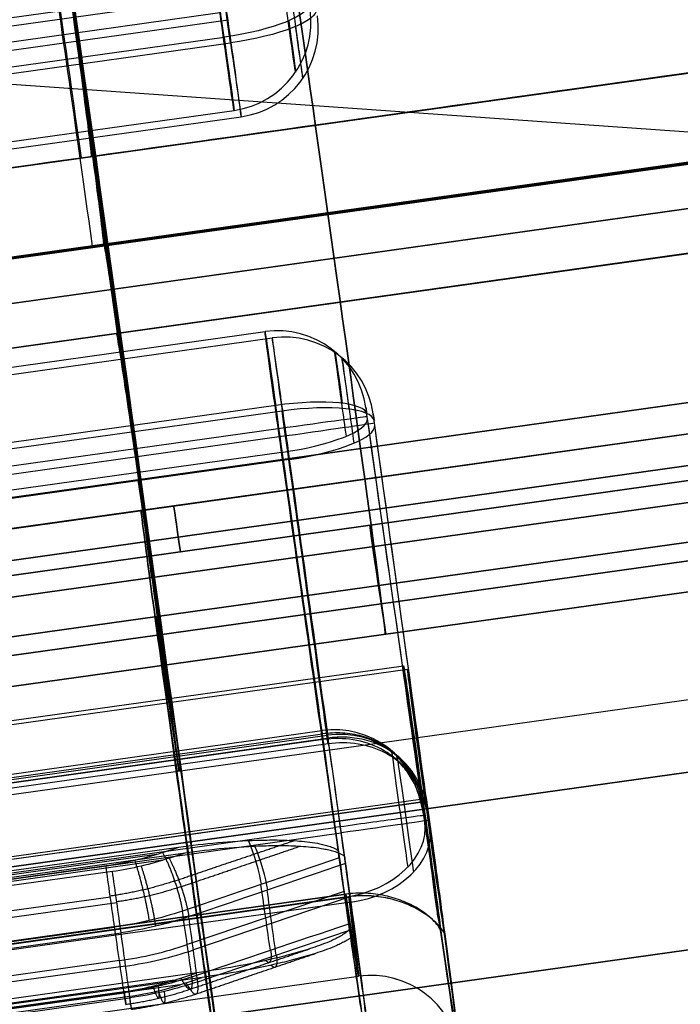
# Model space of a CAD drawing. Units: millimetres. Extents: x -530 to 145, y -68 to 847.
# Drawn here: x -416 to -409, y 394 to 405 of the extents above; entities that cross this region are included whole.
import ezdxf

# ---------------------------------------------------------------- set-up
doc = ezdxf.new("R2010")
doc.units = ezdxf.units.MM
doc.header["$MEASUREMENT"] = 0
doc.layers.add('Predefinito', color=7, linetype='Continuous', true_color=0x000000)

# ---------------------------------------------------------------- blocks, each defined once
blk = doc.blocks.new('P00000444')
at = {"layer": 'Predefinito'}
for p, q in [((-5.15, -2.057, 5), (-5.15, -17.5, 5)), ((-5.15, -2.057, -5), (-5.15, -17.5, -5)), ((-6.65, -2.111, 3.5), (-6.65, -17.5, 3.5)), ((-6.65, -2.111, -3.5), (-6.65, -17.5, -3.5)), ((-8.5, -2.283), (-8.5, -16.5)), ((-7.588, -16.5, 3.83), (-7.588, -2.283, 3.83)), ((-7.588, -2.283, -3.83), (-7.588, -16.5, -3.83)), ((-5.786, -2.283, 6.226), (-5.786, -16.5, 6.226)), ((-8.352, -4, 7.612), (-8.352, -13.905, 7.612)), ((-8.336, -4, 6.921), (-8.336, -13.905, 6.921)), ((-8.288, -14.482, 6.874), (-8.288, -4, 6.874)), ((-8.24, -14.738, 6.826), (-8.24, -4, 6.826)), ((-7.99, -13.905, 7.99), (-7.99, -4, 7.99)), ((-7.635, -16.5, -7.497), (-7.635, -4, -7.497)), ((-7.612, -4, 8.352), (-7.612, -13.905, 8.352)), ((-7.275, -13.905, 8.482), (-7.275, -4, 8.482)), ((-6.921, -13.905, 8.336), (-6.921, -4, 8.336)), ((-6.874, -14.482, 8.288), (-6.874, -4, 8.288)), ((-6.85, -4, -7.826), (-6.85, -16.5, -7.826)), ((-6.826, -4, 8.24), (-6.826, -14.738, 8.24)), ((-5.85, -16.5, -6.269), (-5.85, -4, -6.269)), ((-5.75, -4, -6.726), (-5.75, -16.5, -6.726)), ((-2.619, -16.5, 10.374), (-2.619, -4, 10.374)), ((-2.35, -4, 10.408), (-2.35, -16.5, 10.408)), ((-2.081, -16.5, 8.241), (-2.081, -4, 8.241)), ((-1.25, -4, 9.308), (-1.25, -16.5, 9.308)), ((1.25, -4, 9.308), (1.25, -16.5, 9.308)), ((2.081, -4, 8.241), (2.081, -16.5, 8.241)), ((2.35, -4, 10.408), (2.35, -16.5, 10.408)), ((2.619, -4, 10.374), (2.619, -16.5, 10.374)), ((-7.573, -16.5, 7.573), (-7.918, -14.681, 7.918)), ((-7.995, -16.5, 7.111), (-7.995, -16.5, 7.111)), ((-7.573, -16.5, 7.573), (-7.566, -16.5, 7.566)), ((-6.92, -17.5, -6.797), (-6.92, -17.5, -6.508)), ((-6.92, -17.5, -6.475), (-6.92, -17.5, -3.525)), ((-6.92, -17.5, 3.525), (-6.92, -17.5, 6.475)), ((-6.92, -17.5, 6.508), (-6.92, -17.5, 6.797)), ((-6.65, -17.48, -6.5), (-6.65, -17.5, -6.5)), ((-6.65, -17.48, 6.5), (-6.65, -17.5, 6.5))]:
    blk.add_line(p, q, dxfattribs=at)
at = {"layer": 'Predefinito', "extrusion": (7.18804e-15, 1, -2.40661e-15)}
blk.add_arc((7.982, 7.275, -13.905), 0.5, 315, 42.3465, dxfattribs=at)
at = {"layer": 'Predefinito', "extrusion": (-9.76993e-14, 1, 9.79695e-14)}
blk.add_arc((0, 0, -13.905), 11.3, 42.3465, 45, dxfattribs=at)
at = {"layer": 'Predefinito', "extrusion": (1.97513e-13, 1, -2.16711e-13)}
blk.add_arc((0, 0, -13.905), 11.3, 45, 47.6535, dxfattribs=at)
at = {"layer": 'Predefinito', "extrusion": (0.707107, 1.18329e-30, 0.707107)}
blk.add_arc((-13.905, 8.3), 3, 90, 105, dxfattribs=at)
at = {"layer": 'Predefinito', "extrusion": (2.63374e-15, 1, 2.61851e-15)}
blk.add_arc((7.275, 7.982, -13.905), 0.5, 47.6535, 135, dxfattribs=at)
at = {"layer": 'Predefinito', "extrusion": (0.707107, 0, 0.707107)}
blk.add_arc((19522.697, -72823.874, -1), 75409.414, 105.01561995, 105.0157665, dxfattribs=at)
at = {"layer": 'Predefinito', "extrusion": (0.707107, 2.63859e-09, 0.707107)}
blk.add_arc((19522.687, -72823.837, 1), 75409.376, 105.0156198, 105.01576635, dxfattribs=at)
at = {"layer": 'Predefinito', "extrusion": (-3.08216e-13, 1, 3.08247e-13)}
blk.add_arc((0, 0, -14.681), 11.198, 42.3254, 45, dxfattribs=at)
at = {"layer": 'Predefinito', "extrusion": (-2.10445e-13, 1, 2.00815e-13)}
blk.add_arc((0, 0, -14.681), 11.198, 45, 47.6746, dxfattribs=at)
at = {"layer": 'Predefinito', "extrusion": (-0.183207, 0.965852, 0.183208)}
blk.add_arc((10.495, 9.441, -12.231), 0.5, 338.4715, 41.3607, dxfattribs=at)
at = {"layer": 'Predefinito', "extrusion": (-0.183208, 0.965852, 0.183207)}
blk.add_arc((9.8, 10.161, -12.231), 0.5, 46.6489, 109.5384, dxfattribs=at)
at = {"layer": 'Predefinito', "extrusion": (3.14018e-15, 1, -3.14018e-15)}
for start, end in [(42.2631, 45), (45, 47.7369)]:
    blk.add_arc((0, 0, -15.591), 10.954, start, end, dxfattribs=at)
at = {"layer": 'Predefinito'}
for centre, start, end in [((-9.5, -16.5), 270, 360), ((-6.75, -16.5, -6.726), 270, 360), ((-2.25, -16.5, 9.308), 270, 360), ((2.25, -16.5, 9.308), 180, 270)]:
    blk.add_arc(centre, 1, start, end, dxfattribs=at)
at = {"layer": 'Predefinito', "extrusion": (7.26396e-13, 1, 7.0502e-13)}
blk.add_arc((0, 0, -16.5), 10.7, 315.5238, 330.6485, dxfattribs=at)
at = {"layer": 'Predefinito', "extrusion": (5.19953e-12, 1, -3.98395e-12)}
blk.add_arc((0, 0, -16.5), 10.7, 33.3515, 41.6485, dxfattribs=at)
at = {"layer": 'Predefinito', "extrusion": (8.84287e-15, 1, 0)}
blk.add_arc((0, 0, -16.5), 8.5, 333.2205, 26.7795, dxfattribs=at)
at = {"layer": 'Predefinito', "extrusion": (7.10729e-12, 1, -7.10729e-12)}
blk.add_arc((0, 0, -16.5), 10.7, 41.6485, 48.3515, dxfattribs=at)
at = {"layer": 'Predefinito', "extrusion": (2.04023e-11, 1, -2.0421e-11)}
blk.add_arc((0, 0, -16.5), 10.711, 42.1978, 45, dxfattribs=at)
at = {"layer": 'Predefinito', "extrusion": (7.96608e-15, 1, -1.04372e-15)}
blk.add_arc((6.85, -6.726, -16.5), 1.1, 180, 315.5238, dxfattribs=at)
at = {"layer": 'Predefinito', "extrusion": (-0.700613, 1.27676e-15, 0.713542)}
blk.add_arc((16.5, -9.7), 1, 270, 360, dxfattribs=at)
at = {"layer": 'Predefinito', "extrusion": (2.04123e-11, 1, -2.03933e-11)}
blk.add_arc((0, 0, -16.5), 10.711, 45, 47.8022, dxfattribs=at)
at = {"layer": 'Predefinito', "extrusion": (7.54216e-14, 1, -2.8874e-13)}
blk.add_arc((0, 0, -16.5), 10.7, 48.3515, 75.8305, dxfattribs=at)
at = {"layer": 'Predefinito', "extrusion": (1, -4.44089e-15, 0)}
for centre, start, end in [((-16.5, -6.826, -6.85), 180, 270), ((-16.5, 9.408, -2.35), 90, 180)]:
    blk.add_arc(centre, 1, start, end, dxfattribs=at)
at = {"layer": 'Predefinito', "extrusion": (1.52629e-13, 1, 1.76922e-14)}
blk.add_arc((6.85, -6.726, -16.5), 1.1, 155.4348, 180, dxfattribs=at)
at = {"layer": 'Predefinito', "extrusion": (4.44089e-15, 1, 0)}
for centre, radius, start, end in [((6.85, -6.726, -16.5), 1.1, 155.4348, 159.9012), ((0, 0, -16.5), 8.5, 49.9713, 75.8305), ((2.35, 9.308, -16.5), 1.1, 180, 255.8305), ((2.35, 9.308, -16.5), 1.1, 114.1281, 180), ((0, 0, -16.5), 8.5, 104.1695, 132.902), ((6.85, -6.726, -17.242), 0.771, 180, 315.5238), ((6.85, -6.726, -17.242), 0.771, 156.0275, 180), ((2.35, 9.308, -17.242), 0.771, 75.8305, 180), ((2.35, 9.308, -17.242), 0.771, 180, 255.8305), ((-2.35, 9.308, -17.242), 0.771, 0, 104.1695), ((-2.35, 9.308, -17.242), 0.771, 284.1695, 0), ((0, 0, -17.5), 9.7, 326.8114, 33.1886), ((0, 0, -17.5), 9.7, 40.6889, 75.8305), ((0, 0, -17.5), 9.7, 317.9158, 319.3111), ((0, 0, -17.5), 9.5, 315.5238, 316.9683)]:
    blk.add_arc(centre, radius, start, end, dxfattribs=at)
at = {"layer": 'Predefinito', "extrusion": (6.74867e-15, 1, -7.12158e-15)}
blk.add_arc((0, 0, -16.5), 8.5, 47.098, 75.8305, dxfattribs=at)
at = {"layer": 'Predefinito', "extrusion": (6.44085e-15, 1, 1.60692e-15)}
blk.add_arc((2.35, 9.308, -16.5), 1.1, 75.8305, 180, dxfattribs=at)
at = {"layer": 'Predefinito', "extrusion": (0.969576, -9.49241e-15, 0.244792)}
blk.add_arc((-16.5, 9.7), 1, 90, 180, dxfattribs=at)
at = {"layer": 'Predefinito', "extrusion": (0.969576, -4.30211e-15, 0.244792)}
blk.add_arc((-16.5, 9.5), 1, 180, 270, dxfattribs=at)
at = {"layer": 'Predefinito', "extrusion": (5.74826e-15, 1, -1.14627e-15)}
blk.add_arc((2.35, 9.308, -16.5), 1.1, 180, 255.8305, dxfattribs=at)
at = {"layer": 'Predefinito', "extrusion": (9.51511e-15, 1, -2.22274e-15)}
blk.add_arc((-2.35, 9.308, -16.5), 1.1, 360, 104.1695, dxfattribs=at)
at = {"layer": 'Predefinito', "extrusion": (-8.84668e-15, 1, -1.02218e-14)}
blk.add_arc((-2.35, 9.308, -16.5), 1.1, 284.1695, 360, dxfattribs=at)
at = {"layer": 'Predefinito', "extrusion": (8.32605e-15, 1, 8.25927e-15)}
blk.add_arc((0, 0, -16.5), 8.5, 104.1695, 132.902, dxfattribs=at)
at = {"layer": 'Predefinito', "extrusion": (0.969576, -1.72359e-14, -0.244792)}
blk.add_arc((-16.5, 9.5), 1, 180, 270, dxfattribs=at)
at = {"layer": 'Predefinito', "extrusion": (3.14927e-15, 1, 0)}
blk.add_arc((0, 0, -17.5), 9.7, 326.8114, 33.1886, dxfattribs=at)
at = {"layer": 'Predefinito', "extrusion": (3.74269e-15, 1, 3.6339e-16)}
blk.add_arc((0, 0, -17.5), 9.5, 329.0322, 30.9678, dxfattribs=at)
at = {"layer": 'Predefinito', "extrusion": (3.56419e-15, 1, -1.75408e-16)}
blk.add_arc((6.65, 5, -17.5), 1.5, 180, 355.729, dxfattribs=at)
at = {"layer": 'Predefinito', "extrusion": (4.7435e-15, 1, -9.79656e-19)}
blk.add_arc((6.65, -5, -17.5), 1.5, 4.271, 180, dxfattribs=at)
at = {"layer": 'Predefinito', "extrusion": (2.37009e-15, 1, 1.93415e-15)}
blk.add_arc((0, 0, -17.5), 9.7, 40.6889, 75.8305, dxfattribs=at)
at = {"layer": 'Predefinito', "extrusion": (-5.44005e-14, 1, -4.24665e-14)}
blk.add_arc((0, 0, -17.5), 9.7, 315.5238, 319.3111, dxfattribs=at)
at = {"layer": 'Predefinito', "extrusion": (4.33618e-15, 1, 1.91962e-15)}
blk.add_arc((6.65, -5, -17.5), 1.5, 180, 281.8515, dxfattribs=at)
at = {"layer": 'Predefinito', "extrusion": (-4.79941e-13, 1, 1.90892e-12)}
blk.add_arc((0, 0, -17.5), 9.5, 42.9097, 75.8305, dxfattribs=at)
at = {"layer": 'Predefinito', "extrusion": (-5.30386e-13, 1, -5.25641e-13)}
blk.add_arc((0, 0, -17.5), 9.5, 315.5238, 317.0903, dxfattribs=at)
at = {"layer": 'Predefinito', "extrusion": (1.66093e-12, 1, -1.72392e-15)}
blk.add_arc((6.65, 5, -17.5), 1.5, 78.1485, 180, dxfattribs=at)
at = {"layer": 'Predefinito', "extrusion": (2.07332e-14, 1, -1.85586e-28)}
blk.add_arc((6.85, -6.726, -17.5), 0.1, 180, 315.5238, dxfattribs=at)
at = {"layer": 'Predefinito', "extrusion": (-0.700613, -5.20973e-10, 0.713542)}
blk.add_arc((16.5, -9.5, 0), 1, 360, 12.8763, dxfattribs=at)
at = {"layer": 'Predefinito', "extrusion": (0, 1, 0)}
for centre, start, end in [((6.85, -6.726, -17.5), 135.5238, 180), ((2.35, 9.308, -17.5), 180, 255.8305)]:
    blk.add_arc(centre, 0.1, start, end, dxfattribs=at)
at = {"layer": 'Predefinito', "extrusion": (-2.85406e-14, 1, 0)}
blk.add_arc((2.35, 9.308, -17.5), 0.1, 75.8305, 180, dxfattribs=at)
at = {"layer": 'Predefinito'}
for points, weights, degree in [([(-8.482, -13.905, 7.263), (-8.482, -14.155, 7.263), (-8.459, -14.4, 7.241), (-8.413, -14.642, 7.195)], [0.861644904619, 0.861644521883, 0.861575256532, 0.86143365811], 3), ([(-7.195, -14.642, 8.413), (-7.241, -14.4, 8.459), (-7.263, -14.155, 8.482), (-7.263, -13.905, 8.482)], [0.86143365811, 0.861575256532, 0.861644521883, 0.861644904619], 3), ([(-8.321, -14.231, 6.906), (-8.655, -14.294, 7.241), (-8.333, -14.297, 7.594)], [1, 0.723184474493, 1], 2), ([(-6.906, -14.231, 8.321), (-7.241, -14.294, 8.655), (-7.594, -14.297, 8.333)], [1, 0.723184474493, 1], 2), ([(-8.275, -14.552, 6.861), (-8.602, -14.676, 7.188), (-8.279, -14.681, 7.54)], [1, 0.722867382293, 0.999999867853], 2), ([(-8.413, -14.642, 7.195), (-8.326, -15.103, 7.107), (-8.238, -15.564, 7.02), (-8.151, -16.026, 6.932)], [0.86143365811, 0.861523600288, 0.86161661377, 0.86171304558], 3), ([(-6.861, -14.552, 8.275), (-7.188, -14.676, 8.602), (-7.54, -14.681, 8.279)], [1, 0.722867382293, 0.999999867853], 2), ([(-7.195, -14.642, 8.413), (-7.107, -15.103, 8.326), (-7.02, -15.564, 8.238), (-6.932, -16.026, 8.151)], [0.86143365811, 0.861523601122, 0.861616615494, 0.861713048262], 3)]:
    blk.add_rational_spline(points, weights, degree=degree, dxfattribs=at)
for points in [[(-8.279, -14.681, 7.54), (-8.327, -14.427, 7.588), (-8.352, -14.168, 7.612), (-8.352, -13.905, 7.612)], [(-8.336, -13.905, 6.921), (-8.336, -14.124, 6.921), (-8.316, -14.34, 6.901), (-8.275, -14.552, 6.861)], [(-7.54, -14.681, 8.279), (-7.588, -14.427, 8.327), (-7.612, -14.168, 8.352), (-7.612, -13.905, 8.352)], [(-6.861, -14.552, 8.275), (-6.901, -14.34, 8.316), (-6.921, -14.124, 8.336), (-6.921, -13.905, 8.336)], [(-8.279, -14.681, 7.54), (-8.164, -15.288, 7.425), (-8.049, -15.894, 7.309), (-7.935, -16.5, 7.194)], [(-7.194, -16.5, 7.935), (-7.309, -15.894, 8.049), (-7.425, -15.288, 8.164), (-7.54, -14.681, 8.279)], [(-7.935, -16.5, 7.194), (-7.958, -16.5, 7.169), (-7.978, -16.5, 7.141), (-7.995, -16.5, 7.111)], [(-7.111, -16.5, 7.995), (-7.141, -16.5, 7.978), (-7.169, -16.5, 7.958), (-7.194, -16.5, 7.935)]]:
    blk.add_open_spline(points, degree=3, dxfattribs=at)
for points, knots in [([(-7.995, -16.5, 7.111), (-8.003, -16.491, 7.102), (-8.01, -16.482, 7.095), (-8.022, -16.463, 7.081), (-8.027, -16.454, 7.075), (-8.042, -16.427, 7.058), (-8.05, -16.409, 7.049), (-8.065, -16.372, 7.032), (-8.071, -16.354, 7.025), (-8.083, -16.317, 7.011), (-8.089, -16.299, 7.004), (-8.105, -16.244, 6.986), (-8.114, -16.207, 6.975), (-8.131, -16.133, 6.956), (-8.138, -16.097, 6.947), (-8.158, -15.987, 6.923), (-8.169, -15.913, 6.91), (-8.188, -15.766, 6.888), (-8.196, -15.693, 6.879), (-8.23, -15.326, 6.838), (-8.24, -15.032, 6.826), (-8.24, -14.738, 6.826)], [0, 0, 0, 0, 0.000028805, 0.000028805, 0.00005761, 0.00005761, 0.00011522, 0.00011522, 0.00017283, 0.00017283, 0.00023044, 0.00023044, 0.000345664, 0.000345664, 0.000460888, 0.000460888, 0.000691332, 0.000691332, 0.000921774, 0.000921774, 0.001843586, 0.001843586, 0.001843586, 0.001843586]), ([(-6.826, -14.738, 8.24), (-6.826, -15.032, 8.24), (-6.838, -15.326, 8.23), (-6.879, -15.693, 8.196), (-6.888, -15.766, 8.188), (-6.91, -15.913, 8.169), (-6.923, -15.987, 8.158), (-6.947, -16.097, 8.138), (-6.956, -16.133, 8.131), (-6.975, -16.207, 8.114), (-6.986, -16.244, 8.105), (-7.004, -16.299, 8.089), (-7.011, -16.317, 8.083), (-7.025, -16.354, 8.071), (-7.032, -16.372, 8.065), (-7.049, -16.409, 8.05), (-7.058, -16.427, 8.042), (-7.075, -16.454, 8.027), (-7.081, -16.463, 8.022), (-7.095, -16.482, 8.01), (-7.102, -16.491, 8.003), (-7.111, -16.5, 7.995)], [0, 0, 0, 0, 0.000915696, 0.000915696, 0.001144611, 0.001144611, 0.001373526, 0.001373526, 0.001487983, 0.001487983, 0.001602439, 0.001602439, 0.001659669, 0.001659669, 0.001716898, 0.001716898, 0.001774127, 0.001774127, 0.001802742, 0.001802742, 0.001831357, 0.001831357, 0.001831357, 0.001831357]), ([(-8.146, -17.5, 4.888), (-8.14, -17.5, 4.815), (-8.129, -17.497, 4.74), (-8.096, -17.483, 4.595), (-8.074, -17.471, 4.524), (-8.023, -17.437, 4.392), (-7.992, -17.414, 4.328), (-7.926, -17.353, 4.209), (-7.891, -17.316, 4.155), (-7.82, -17.228, 4.059), (-7.785, -17.177, 4.018), (-7.72, -17.063, 3.947), (-7.69, -17, 3.919), (-7.641, -16.868, 3.874), (-7.622, -16.796, 3.857), (-7.595, -16.649, 3.835), (-7.588, -16.573, 3.83), (-7.588, -16.5, 3.83)], [-0.001777272, -0.001777272, -0.001777272, -0.001777272, -0.001555618, -0.001555618, -0.001334102, -0.001334102, -0.001112178, -0.001112178, -0.000890342, -0.000890342, -0.000665842, -0.000665842, -0.000441123, -0.000441123, -0.000220678, -0.000220678, -0.000000197, -0.000000197, -0.000000197, -0.000000197]), ([(-8.146, -17.5, -4.888), (-8.14, -17.5, -4.814), (-8.129, -17.497, -4.74), (-8.096, -17.483, -4.595), (-8.075, -17.471, -4.525), (-8.022, -17.437, -4.39), (-7.992, -17.414, -4.327), (-7.927, -17.354, -4.21), (-7.891, -17.317, -4.156), (-7.82, -17.228, -4.06), (-7.785, -17.177, -4.018), (-7.72, -17.063, -3.947), (-7.69, -17, -3.919), (-7.641, -16.866, -3.873), (-7.621, -16.795, -3.857), (-7.595, -16.65, -3.835), (-7.588, -16.575, -3.83), (-7.588, -16.5, -3.83)], [0.003935083, 0.003935083, 0.003935083, 0.003935083, 0.004155416, 0.004155416, 0.004375571, 0.004375571, 0.004598616, 0.004598616, 0.004821811, 0.004821811, 0.005043133, 0.005043133, 0.005264646, 0.005264646, 0.005487494, 0.005487494, 0.005710626, 0.005710626, 0.005710626, 0.005710626]), ([(-6.958, -17.5, 6.468), (-6.885, -17.5, 6.483), (-6.811, -17.497, 6.493), (-6.663, -17.483, 6.502), (-6.589, -17.471, 6.5), (-6.446, -17.437, 6.488), (-6.376, -17.414, 6.476), (-6.246, -17.354, 6.446), (-6.184, -17.317, 6.427), (-6.072, -17.228, 6.385), (-6.022, -17.177, 6.363), (-5.936, -17.063, 6.32), (-5.9, -17, 6.299), (-5.843, -16.866, 6.265), (-5.821, -16.795, 6.251), (-5.793, -16.65, 6.232), (-5.786, -16.575, 6.226), (-5.786, -16.5, 6.226)], [0.003935083, 0.003935083, 0.003935083, 0.003935083, 0.004155416, 0.004155416, 0.004375571, 0.004375571, 0.004598616, 0.004598616, 0.004821811, 0.004821811, 0.005043133, 0.005043133, 0.005264646, 0.005264646, 0.005487494, 0.005487494, 0.005710626, 0.005710626, 0.005710626, 0.005710626]), ([(-6.62, -17.475, -6.5), (-6.583, -17.469, -6.499), (-6.551, -17.462, -6.497), (-6.49, -17.445, -6.492), (-6.461, -17.435, -6.488), (-6.379, -17.403, -6.476), (-6.328, -17.377, -6.466), (-6.187, -17.288, -6.43), (-6.107, -17.212, -6.4), (-5.979, -17.036, -6.343), (-5.93, -16.937, -6.317), (-5.866, -16.725, -6.279), (-5.85, -16.612, -6.269), (-5.85, -16.5, -6.269)], [-0.001373979, -0.001373979, -0.001373979, -0.001373979, -0.001288104, -0.001288104, -0.001202228, -0.001202228, -0.0010305, -0.0010305, -0.000687064, -0.000687064, -0.000343631, -0.000343631, -0.000000197, -0.000000197, -0.000000197, -0.000000197]), ([(-8.118, -17.5, 5.31), (-8.095, -17.5, 5.418), (-8.061, -17.498, 5.521), (-7.971, -17.494, 5.718), (-7.915, -17.493, 5.812), (-7.781, -17.493, 5.99), (-7.706, -17.494, 6.07), (-7.542, -17.498, 6.211), (-7.453, -17.5, 6.272), (-7.355, -17.5, 6.324)], [-1, -1, -1, -1, -0.749859, -0.749859, -0.499742, -0.499742, -0.249893, -0.249893, 0, 0, 0, 0]), ([(-7.355, -17.5, -6.324), (-7.453, -17.5, -6.272), (-7.542, -17.498, -6.211), (-7.706, -17.494, -6.07), (-7.781, -17.493, -5.99), (-7.915, -17.493, -5.812), (-7.971, -17.494, -5.718), (-8.061, -17.498, -5.521), (-8.095, -17.5, -5.418), (-8.118, -17.5, -5.31)], [-1, -1, -1, -1, -0.749859, -0.749859, -0.499742, -0.499742, -0.249893, -0.249893, 0, 0, 0, 0]), ([(-7.355, -17.5, 6.324), (-7.551, -17.5, 6.219), (-7.716, -17.5, 6.078), (-7.982, -17.5, 5.725), (-8.072, -17.5, 5.527), (-8.118, -17.5, 5.31)], [0, 0, 0, 0, 0.5, 0.5, 1, 1, 1, 1]), ([(-8.118, -17.5, -5.31), (-8.072, -17.5, -5.527), (-7.982, -17.5, -5.724), (-7.716, -17.5, -6.078), (-7.551, -17.5, -6.219), (-7.355, -17.5, -6.324)], [0, 0, 0, 0, 0.5, 0.5, 1, 1, 1, 1]), ([(-6.958, -17.5, -6.468), (-6.902, -17.5, -6.48), (-6.845, -17.498, -6.488), (-6.732, -17.49, -6.499), (-6.675, -17.484, -6.501), (-6.62, -17.475, -6.5)], [-0.0017772717, -0.0017772717, -0.0017772717, -0.0017772717, -0.0016069601, -0.0016069601, -0.0014369011, -0.0014369011, -0.0014369011, -0.0014369011])]:
    blk.add_open_spline(points, degree=3, knots=knots, dxfattribs=at)
blk = doc.blocks.new('P00007527')
at = {"layer": 'Predefinito'}
for p, q in [((-0.014, 0.003, 12.5), (-21.211, 4.508, 12.418)), ((-0.01, 0.002, 11.3), (-21.207, 4.507, 11.218)), ((0.01, -0.002, 5.95), (-21.187, 4.503, 5.868)), ((-4.876, 1.036, 4.731), (-21.182, 4.502, 4.668)), ((-21.772, 1.56, -4.616), (-1.181, -2.816, -4.537)), ((-1.181, -2.816, -4.537), (-21.772, 1.56, -4.616)), ((-0.573, -2.945, -5.093), (-21.77, 1.56, -5.093)), ((-0.571, -2.946, -5.568), (-21.768, 1.56, -5.649)), ((-21.885, 1.054, -3.273), (-5.579, -2.411, -3.21)), ((-0.825, -4.119, -4.534), (-22.021, 0.387, -4.616)), ((-0.825, -4.119, -4.534), (-22.021, 0.387, -4.616)), ((-22.02, 0.386, -5.092), (-0.823, -4.119, -5.092)), ((-22.018, 0.386, -5.649), (-0.821, -4.119, -5.568)), ((-22.067, 0.184, -4.079), (-0.87, -4.321, -3.997)), ((-22.153, -0.148, -0.082), (-5.846, -3.613, -0.019)), ((-11.172, -0.693, -5.608), (-11.172, -0.693, -4.575)), ((-22.402, -1.321, -0.082), (-1.205, -5.827, 0)), ((-11.421, -1.866, -5.608), (-11.421, -1.866, -4.575)), ((-1.342, -6.616, -8.118), (-22.538, -2.11, -8.199)), ((-1.337, -6.617, -9.318), (-22.534, -2.111, -9.399)), ((-1.754, -8.539, -7.19), (-22.951, -4.034, -7.272))]:
    blk.add_line(p, q, dxfattribs=at)
at = {"layer": 'Predefinito', "extrusion": (0.978143, -0.207899, 0.003769)}
for centre, radius, start, end in [((0, 0, -10.78), 12.5, 0, 180), ((0, 0, -10.782), 11.3, 0, 180), ((0, 0, -10.792), 5.95, 0, 180), ((0, 0, -13.294), 4.75, 0, 180), ((-5, -4.535, -11.165), 2, 360, 42.2054), ((0, 0, -13.303), 4.75, 180, 222.2054), ((-6.75, -5.568, -10.802), 3.75, 219.5176, 360), ((-6.75, -5.568, -10.802), 2.55, 219.5176, 360), ((-5, -4.535, -10.803), 0.8, 360, 42.2054), ((0, 0, -10.802), 5.95, 180, 222.2054)]:
    blk.add_arc(centre, radius, start, end, dxfattribs=at)
blk = doc.blocks.new('P00007531')
at = {"layer": 'Predefinito'}
for p, q in [((-21.211, 4.508, -12.418), (-0.014, 0.003, -12.5)), ((-21.207, 4.507, -11.218), (-0.01, 0.002, -11.3)), ((-21.187, 4.503, -5.868), (0.01, -0.002, -5.95)), ((-21.182, 4.502, -4.668), (-4.876, 1.036, -4.731)), ((-21.772, 1.56, 4.616), (-1.181, -2.816, 4.537)), ((-21.772, 1.56, 4.616), (-1.181, -2.816, 4.537)), ((-21.77, 1.56, 5.093), (-0.573, -2.945, 5.093)), ((-0.571, -2.946, 5.568), (-21.768, 1.56, 5.649)), ((-5.579, -2.411, 3.21), (-21.885, 1.054, 3.273)), ((-22.021, 0.387, 4.616), (-0.825, -4.119, 4.534)), ((-22.021, 0.387, 4.616), (-0.825, -4.119, 4.534)), ((-0.823, -4.119, 5.092), (-22.02, 0.386, 5.092)), ((-0.821, -4.119, 5.568), (-22.018, 0.386, 5.649)), ((-0.87, -4.321, 3.997), (-22.067, 0.184, 4.079)), ((-5.846, -3.613, 0.019), (-22.153, -0.148, 0.082)), ((-22.153, -0.148, 0.082), (-5.846, -3.613, 0.019)), ((-11.172, -0.693, 4.575), (-11.172, -0.693, 5.608)), ((-22.402, -1.321, 0.082), (-1.205, -5.827, 0)), ((-11.421, -1.866, 4.575), (-11.421, -1.866, 5.608)), ((-22.538, -2.11, 8.199), (-1.342, -6.616, 8.118)), ((-22.534, -2.111, 9.399), (-1.337, -6.617, 9.318)), ((-22.951, -4.034, 7.272), (-1.754, -8.539, 7.19))]:
    blk.add_line(p, q, dxfattribs=at)
at = {"layer": 'Predefinito', "extrusion": (0.978143, -0.207899, -0.003769)}
for centre, radius, start, end in [((0, 0, -10.78), 12.5, 180, 0), ((0, 0, -10.782), 11.3, 180, 360), ((0, 0, -10.792), 5.95, 180, 0), ((0, 0, -13.294), 4.75, 180, 0), ((-5, 4.535, -11.165), 2, 317.7946, 0), ((0, 0, -13.303), 4.75, 137.7946, 180), ((-6.75, 5.568, -10.802), 3.75, 0, 140.4824), ((-6.75, 5.568, -10.802), 2.55, 0, 140.4824), ((-5, 4.535, -10.803), 0.8, 317.7946, 0), ((0, 0, -10.802), 5.95, 137.7946, 180)]:
    blk.add_arc(centre, radius, start, end, dxfattribs=at)
blk = doc.blocks.new('A00001523')
at = {"layer": 'Predefinito'}
for name, p in [('P00007531', (-35.013, 27.588, -340.055)), ('P00007527', (-35.013, 27.588, 129.945))]:
    blk.add_blockref(name, p, dxfattribs=at)
blk = doc.blocks.new('Blocco 03')
at = {"layer": 'Predefinito'}
for p, q in [((-34.773, 28.56, -239.89), (-55.957, 33.062, -239.809)), ((-55.957, 33.062, -239.702), (-34.773, 28.56, -239.784)), ((-34.773, 28.56, -239.796), (-55.957, 33.062, -239.796)), ((-34.773, 28.56), (-55.957, 33.062)), ((-55.937, 33.058, 226.027), (-34.773, 28.56, 226.109)), ((-34.773, 28.56, -226.109), (-55.937, 33.058, -226.027)), ((-32.864, 27.121, -239.51), (-58.282, 32.524, -239.51)), ((-58.282, 32.524, -238.209), (-32.864, 27.121, -238.209)), ((-32.864, 27.121, -238.859), (-58.282, 32.524, -238.859)), ((-32.86, 27.141, -239.51), (-58.278, 32.544, -239.51)), ((-58.278, 32.544, -238.209), (-32.86, 27.141, -238.209)), ((-32.86, 27.141, -238.859), (-58.278, 32.544, -238.859)), ((-34.981, 27.582, 239.89), (-56.195, 32.091, 239.808)), ((-34.981, 27.582, 238.9), (-56.192, 32.09, 238.818)), ((-56.166, 32.074, -219.652), (-34.983, 27.572, -219.913)), ((-34.983, 27.572, 219.913), (-56.166, 32.074, 219.652)), ((-56.165, 32.077, 219.652), (-34.983, 27.572, 219.913)), ((-34.983, 27.572, -219.913), (-56.165, 32.077, -219.652)), ((-34.983, 27.572, -222.881), (-56.165, 32.074, -222.881)), ((-34.983, 27.572, 222.881), (-56.165, 32.074, 222.881)), ((-34.979, 27.591), (-56.163, 32.094)), ((-34.981, 27.582, -239.89), (-56.163, 32.084, -239.809)), ((-34.983, 27.572, -238.9), (-56.161, 32.084, -238.819)), ((-56.161, 32.084, -238.819), (-34.979, 27.591, -238.9)), ((-56.147, 32.07, 226.027), (-34.983, 27.572, 226.109)), ((-34.983, 27.572, -226.109), (-56.147, 32.07, -226.027)), ((-56.143, 32.09, 226.027), (-34.979, 27.591, 226.109)), ((-34.979, 27.591, -226.109), (-56.143, 32.09, -226.027)), ((-34.979, 27.591, -226.109), (-56.143, 32.09, -226.027)), ((-17.414, 31.552, -235), (-455.671, 31.552, -235)), ((-35.086, 27.089, 219.913), (-56.268, 31.591, 219.652)), ((-56.268, 31.591, -219.652), (-35.086, 27.089, -219.913)), ((-56.37, 31.106, -239.702), (-35.189, 26.604, -239.784)), ((-35.189, 26.604, -239.89), (-56.37, 31.106, -239.809)), ((-35.189, 26.604, 219.913), (-56.37, 31.106, 219.652)), ((-56.37, 31.106, -219.652), (-35.189, 26.604, -219.913)), ((-35.189, 26.604, -222.881), (-56.37, 31.106, -222.881)), ((-35.189, 26.604, -239.796), (-56.37, 31.106, -239.796)), ((-35.189, 26.604, 222.881), (-56.37, 31.106, 222.881)), ((-56.353, 31.102, 226.027), (-35.189, 26.604, 226.109)), ((-35.189, 26.604, -226.109), (-56.353, 31.102, -226.027)), ((-45.78, 28.855, -239.849), (-45.364, 30.811, -239.849)), ((-45.365, 30.811, -239.849), (-45.365, 30.811, -239.743)), ((-45.365, 30.811, -226.068), (-45.365, 30.811, 226.068)), ((-34.982, 27.578, -238.9), (-46.42, 30.009, -238.856)), ((-45.78, 28.855, 219.782), (-45.574, 29.824, 219.782)), ((-45.78, 28.855, -219.782), (-45.574, 29.824, -219.782)), ((-45.575, 29.823, -226.068), (-45.575, 29.823, -219.782)), ((-45.575, 29.823, 219.782), (-45.575, 29.823, 226.068)), ((-45.573, 29.823, -239.51), (-45.573, 29.823, -238.209)), ((-45.571, 29.843, -226.068), (-45.571, 29.843, 226.068)), ((-45.57, 29.828, -238.859), (-45.568, 29.837, -238.859)), ((-45.569, 29.842, -239.51), (-45.569, 29.842, -238.209)), ((-35.533, 24.986, -232.477), (-56.72, 29.489, -232.395)), ((-56.72, 29.489, 232.395), (-35.533, 24.986, 232.477)), ((-56.863, 28.805, 231.694), (-35.678, 24.302, 231.776)), ((-35.678, 24.302, -231.776), (-56.863, 28.805, -231.694)), ((-45.78, 28.855, -226.068), (-45.78, 28.855, -219.782)), ((-45.78, 28.855, -239.849), (-45.78, 28.855, -239.743)), ((-45.78, 28.855, 219.782), (-45.78, 28.855, 226.068)), ((-56.96, 28.409, -235.058), (-35.763, 23.904, -235.14)), ((-56.96, 28.409, 235.058), (-35.763, 23.904, 235.14)), ((-35.763, 23.904, -235.14), (-56.96, 28.409, -235.058)), ((-35.969, 22.935, -235.14), (-57.166, 27.441, -235.058)), ((-57.166, 27.441, 235.058), (-35.969, 22.935, 235.14))]:
    blk.add_line(p, q, dxfattribs=at)
at = {"layer": 'Predefinito', "extrusion": (0.978143, -0.207899, -0.003769)}
for centre, radius, start, end in [((19.706, -235.289, -49.748), 4.75, 282.1532, 45.0991), ((19.706, -235.289, -49.737), 3.76, 270.0831, 45.0991), ((28.706, -226.258, -49.913), 8, 180, 225.0991), ((28.706, -226.258, -49.912), 8.99, 180, 225.0991), ((19.706, -235.289, -49.9), 3.76, 180, 269.93), ((10.706, -226.258, -49.917), 8.99, 314.9009, 0), ((19.706, -235.289, -49.898), 4.75, 180, 257.8468), ((10.706, -226.258, -49.917), 8, 314.9009, 0), ((19.706, -235.289, -49.905), 3.76, 134.9009, 180), ((19.706, -235.289, -49.906), 4.75, 134.9009, 180)]:
    blk.add_arc(centre, radius, start, end, dxfattribs=at)
at = {"layer": 'Predefinito', "extrusion": (0.978143, -0.207899, 0.003769)}
for centre, radius, start, end in [((19.706, 235.289, -49.882), 4.75, 360, 180), ((19.706, 235.289, -49.886), 3.76, 360, 180), ((28.706, 226.258, -49.913), 8, 134.9009, 180), ((28.706, 226.258, -49.912), 8.99, 134.9009, 180), ((10.706, 226.258, -49.917), 8.99, 360, 45.0991), ((10.706, 226.258, -49.917), 8, 360, 45.0991), ((19.706, 235.289, -49.905), 3.76, 180, 225.0991), ((19.706, 235.289, -49.906), 4.75, 180, 225.0991)]:
    blk.add_arc(centre, radius, start, end, dxfattribs=at)
blk = doc.blocks.new('P00001158')
at = {"layer": 'Predefinito'}
for p, q in [((-34.773, 28.56, -219.851), (-55.957, 33.061, -219.591)), ((-34.773, 28.56, 220.853), (-55.957, 33.061, 220.593)), ((-50.661, 31.937, 220.658), (-50.661, 31.937, -219.656)), ((-45.365, 30.811, 220.723), (-45.365, 30.811, -219.721))]:
    blk.add_line(p, q, dxfattribs=at)
for points, knots in [([(-34.773, 28.56, 0.501), (-36.539, 28.935, 0.501), (-40.069, 29.685, 0.501), (-45.365, 30.811, 0.501), (-50.661, 31.937, 0.501), (-54.191, 32.687, 0.501), (-56.592, 33.196, 0.501), (-57.862, 33.46, 0.501), (-60.412, 33.948, 0.501), (-63.609, 34.499, 0.501), (-67.463, 35.057, 0.501), (-71.33, 35.515, 0.501), (-75.207, 35.871, 0.501), (-79.093, 36.126, 0.501), (-82.335, 36.253, 0.501), (-84.931, 36.304, 0.501), (-86.229, 36.311, 0.501), (-111.823, 36.312, 0.501), (-161.713, 36.312, 0.501), (-236.549, 36.312, 0.501), (-311.384, 36.312, 0.501), (-361.274, 36.312, 0.501), (-386.955, 36.314, 0.501), (-388.426, 36.33, 0.501), (-391.366, 36.438, 0.501), (-395.035, 36.704, 0.501), (-399.416, 37.237, 0.501), (-405.218, 38.227, 0.501), (-412.366, 39.99, 0.501), (-420.7, 42.921, 0.501), (-428.71, 46.643, 0.501), (-438.862, 52.61, 0.501), (-448.073, 60.008, 0.501), (-456.085, 68.628, 0.501), (-461.443, 75.641, 0.501), (-466.093, 83.14, 0.501), (-469.348, 89.732, 0.501), (-471.558, 95.176, 0.501), (-473.016, 99.334, 0.501), (-474.271, 103.558, 0.501), (-475.319, 107.838, 0.501), (-476.019, 111.442, 0.501), (-476.473, 114.343, 0.501), (-476.761, 116.526, 0.501), (-476.996, 118.716, 0.501), (-477.177, 120.911, 0.501), (-477.309, 123.109, 0.501), (-477.352, 124.577, 0.501), (-477.585, 135.123, 0.501), (-478.008, 154.748, 0.501), (-478.643, 184.186, 0.501), (-479.278, 213.624, 0.501), (-479.701, 233.25, 0.501), (-479.924, 243.529, 0.501), (-479.948, 244.463, 0.501), (-480.024, 246.33, 0.501), (-480.159, 248.662, 0.501), (-480.393, 251.456, 0.501), (-480.694, 254.243, 0.501), (-481.064, 257.022, 0.501), (-481.504, 259.79, 0.501), (-482.007, 262.548, 0.501), (-482.399, 264.375, 0.501), (-486.099, 281.07, 0.501), (-493.106, 312.633, 0.501), (-503.616, 359.978, 0.501), (-514.127, 407.322, 0.501), (-521.134, 438.885, 0.501), (-524.637, 454.666, 0.501)], [0, 0, 0, 0, 5.415626, 10.831252, 16.246879, 21.662505, 21.662505, 23.609672, 25.556839, 29.451172, 33.345506, 37.23984, 41.134174, 45.028508, 48.922841, 50.870008, 52.817175, 52.817175, 127.66717, 202.517165, 277.36716, 352.217155, 352.217155, 354.423907, 356.63066, 361.044164, 365.457669, 369.871174, 378.698183, 387.525192, 396.352202, 405.179211, 422.83323, 431.660239, 440.487249, 449.314258, 458.141267, 462.554772, 466.968277, 471.381782, 475.795286, 480.208791, 482.415543, 484.622296, 486.829048, 489.0358, 491.242553, 493.449305, 493.449305, 522.956963, 552.46462, 581.972278, 611.479936, 611.479936, 612.884391, 614.288845, 617.097755, 619.906665, 622.715575, 625.524485, 628.333394, 631.142304, 633.951214, 633.951214, 682.546927, 731.14264, 779.738353, 828.334066, 828.334066, 828.334066, 828.334066]), ([(-34.773, 28.56, 220.853), (-36.539, 28.935, 220.832), (-40.069, 29.685, 220.788), (-45.365, 30.811, 220.723), (-50.661, 31.937, 220.658), (-54.191, 32.687, 220.615), (-55.957, 33.061, 220.593)], [0, 0, 0, 0, 5.414582, 10.829165, 16.243747, 21.65833, 21.65833, 21.65833, 21.65833]), ([(-55.957, 33.061, -219.591), (-54.191, 32.687, -219.613), (-50.661, 31.937, -219.656), (-45.365, 30.811, -219.721), (-40.069, 29.685, -219.786), (-36.539, 28.935, -219.83), (-34.773, 28.56, -219.851)], [0, 0, 0, 0, 5.414583, 10.829165, 16.243748, 21.65833, 21.65833, 21.65833, 21.65833])]:
    blk.add_open_spline(points, degree=3, knots=knots, dxfattribs=at)
blk.add_blockref('Blocco 03', (0, 0), dxfattribs=at)
blk = doc.blocks.new('16090B_4GI1603')
at = {"layer": 'Predefinito', "extrusion": (5.8841e-17, -1.07457e-16, -1), "rotation": 4.022268456648813}
blk.add_blockref('P00001158', (462.506, 375.535), dxfattribs=at)
at = {"layer": 'Predefinito', "extrusion": (4.57797e-17, -1.09456e-16, -1), "rotation": 4.022268456648815}
blk.add_blockref('A00001523', (462.506, 375.535, 105.195), dxfattribs=at)
at = {"layer": 'Predefinito', "extrusion": (0.004339, -0.003807, 0.999983), "rotation": 97.97707995174076}
blk.add_blockref('P00000444', (-430.653, 400.924, 231.484), dxfattribs=at)
at = {"layer": 'Predefinito', "extrusion": (-0.004339, 0.003807, 0.999983), "rotation": 97.97707995174076}
blk.add_blockref('P00000444', (-430.654, 400.925, -231.764), dxfattribs=at)

msp = doc.modelspace()

# ---------------------------------------------------------------- block references
at = {"layer": 'Predefinito'}
msp.add_blockref('16090B_4GI1603', (0, 0), dxfattribs=at)

doc.saveas('drawing.dxf')
